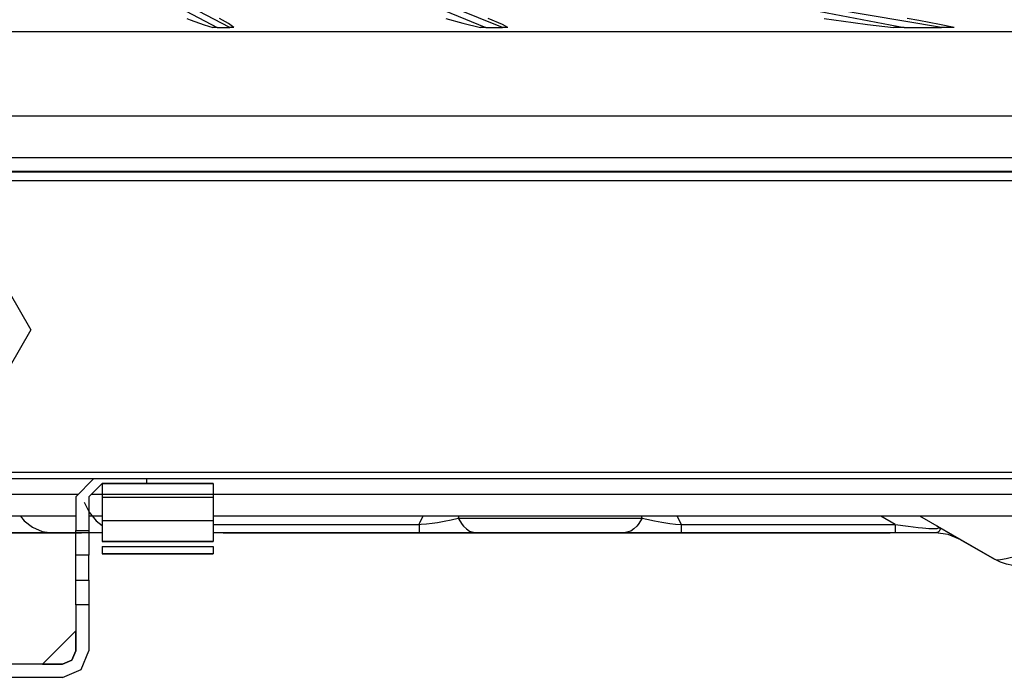
# Model space of a CAD drawing. Units: millimetres. Extents: x 0 to 10140, y 0 to 7232.
# Drawn here: x 1952 to 2070, y 2629 to 2708 of the extents above; entities that cross this region are included whole.
import ezdxf

# ---------------------------------------------------------------- set-up
doc = ezdxf.new("R2010")
doc.units = ezdxf.units.MM
doc.layers.add('LG-Product', color=3, linetype='Continuous')

msp = doc.modelspace()

# ---------------------------------------------------------------- linework, layer by layer
at = {"layer": 'LG-Product'}
for p, q in [((1975.63, 2707.03), (1975.14, 2707.03)), ((1975.63, 2707.03), (1977.17, 2707.03)), ((1977.66, 2707.03), (1977.17, 2707.03)), ((2007.96, 2707.03), (2007.34, 2707.03)), ((2007.96, 2707.03), (2009.99, 2707.03)), ((2010.63, 2707.03), (2009.99, 2707.03)), ((2058.33, 2707.03), (2062.82, 2707.03)), ((1817.46, 2691.38), (2382.58, 2691.38)), ((1815.81, 2689.72), (2384.23, 2689.72)), ((2384.33, 2689.59), (1815.71, 2689.59)), ((1815.71, 2688.6), (2384.33, 2688.6)), ((2393.31, 2652.68), (1780.79, 2652.68)), ((1960.76, 2652.68), (1958.62, 2650.54)), ((1960.21, 2650.54), (1961.81, 2652.14)), ((1961.81, 2652.14), (1961.81, 2652.13)), ((1967.19, 2652.14), (1961.81, 2652.14)), ((1961.81, 2652.13), (1961.81, 2652.13)), ((1961.81, 2652.13), (1961.81, 2650.43)), ((1961.81, 2652.13), (1975.18, 2652.13)), ((1967.19, 2652.14), (1967.19, 2652.68)), ((1975.18, 2652.14), (1975.18, 2652.13)), ((1975.18, 2652.13), (1975.18, 2650.43)), ((1958.62, 2650.54), (1958.62, 2646.48)), ((1960.21, 2650.54), (1960.21, 2646.48)), ((1961.81, 2650.43), (1961.81, 2647.66)), ((1975.18, 2650.43), (1961.81, 2650.43)), ((1975.18, 2650.43), (1975.18, 2647.66)), ((2004.74, 2648.19), (2004.66, 2647.95)), ((2026.79, 2647.95), (2026.69, 2648.19)), ((1961.81, 2647.66), (1961.81, 2645.15)), ((1961.81, 2647.66), (1975.18, 2647.66)), ((1975.18, 2647.66), (1975.18, 2645.15)), ((2031.48, 2647.2), (2057.25, 2647.2)), ((1907.57, 2646.2), (1953.29, 2646.2)), ((1958.62, 2646.48), (1960.21, 2646.48)), ((1958.62, 2643.5), (1958.62, 2646.48)), ((1960.21, 2646.48), (1960.21, 2643.5)), ((1982.39, 2646.2), (2000.82, 2646.2)), ((2030.62, 2646.2), (2039.66, 2646.2)), ((2057.25, 2646.2), (2031.48, 2646.2)), ((2041.66, 2646.2), (2054.63, 2646.2)), ((1961.81, 2645.15), (1975.18, 2645.15)), ((1961.81, 2645.15), (1961.81, 2645.15)), ((1975.18, 2645.15), (1961.81, 2645.15)), ((1975.18, 2645.15), (1975.18, 2645.15)), ((2065.07, 2645.39), (2069.2, 2643.01)), ((2065.07, 2645.39), (2065.07, 2645.39)), ((1960.21, 2643.5), (1958.62, 2643.5)), ((1958.62, 2640.5), (1958.62, 2643.5)), ((1960.21, 2640.5), (1960.21, 2643.5)), ((1961.81, 2644.54), (1975.18, 2644.54)), ((1961.81, 2644.54), (1961.81, 2643.65)), ((1961.81, 2643.65), (1961.81, 2643.65)), ((1961.81, 2643.65), (1975.18, 2643.65)), ((1975.18, 2643.65), (1961.81, 2643.65)), ((1975.18, 2644.54), (1975.18, 2643.65)), ((1975.18, 2643.65), (1975.18, 2643.65)), ((1958.62, 2637.52), (1958.62, 2640.5)), ((1958.62, 2640.5), (1960.21, 2640.5)), ((1960.21, 2640.5), (1960.21, 2637.52)), ((1960.21, 2637.52), (1958.62, 2637.52)), ((1958.62, 2637.52), (1958.62, 2631.98)), ((1960.21, 2637.52), (1960.21, 2631.98)), ((1954.64, 2630.39), (1958.62, 2634.37)), ((1958.62, 2631.98), (1958.62, 2634.37)), ((1954.64, 2630.39), (1957.02, 2630.39))]:
    msp.add_line(p, q, dxfattribs=at)
for points in [[(2062.82, 2707.03), (2040.88, 2710.77), (2019.3, 2716.19), (1996.42, 2723.95), (1974.27, 2733.6), (1953.02, 2745.08), (1932.8, 2758.3), (1913.77, 2773.18), (1896.05, 2789.6), (1879.78, 2807.46), (1865.06, 2826.61), (1852.01, 2846.94), (1840.71, 2868.29), (1831.24, 2890.52), (1823.68, 2913.46), (1814.71, 2958.56)], [(1814.71, 2953.61), (1819.27, 2928.26), (1826.08, 2903.41), (1835.53, 2878.24), (1847.28, 2854.07), (1861.23, 2831.1), (1877.27, 2809.52), (1895.25, 2789.54), (1915.01, 2771.33), (1936.39, 2755.03), (1959.19, 2740.8), (1983.22, 2728.76), (2008.27, 2719.01), (2033.03, 2711.9), (2058.33, 2707.03)], [(2009.99, 2707.03), (1967.08, 2724.36), (1925.45, 2749.46), (1888.44, 2780.99), (1857.04, 2818.1), (1832.07, 2859.81), (1814.71, 2903.37)], [(1814.71, 2901.31), (1832.07, 2858.44), (1856.81, 2817.36), (1887.8, 2780.76), (1924.24, 2749.58), (1965.18, 2724.62), (2007.96, 2707.03)], [(1977.17, 2707.03), (1936.47, 2728.29), (1897.93, 2756.53), (1864.19, 2790.36), (1836.04, 2828.97), (1814.71, 2870.14)], [(1814.71, 2868.58), (1835.93, 2827.98), (1863.8, 2789.87), (1897.11, 2756.43), (1935.11, 2728.41), (1975.63, 2707.03)], [(1971.98, 2708.11), (1972.41, 2707.94), (1974.09, 2707.36), (1975.14, 2707.03)], [(1977.66, 2707.03), (1977.02, 2707.49), (1975.94, 2708.11)], [(2003.16, 2708.11), (2005.21, 2707.54), (2007.34, 2707.03)], [(2010.63, 2707.03), (2009.98, 2707.37), (2008.25, 2708.11)], [(2048.69, 2708.11), (2052.17, 2707.61), (2053.92, 2707.39), (2057.02, 2707.03)], [(2064.35, 2707.03), (2062.56, 2707.4), (2060.07, 2707.87), (2058.66, 2708.11)], [(1844.14, 2706.55), (1946.49, 2706.55), (2048.84, 2706.55), (2151.19, 2706.55), (2253.55, 2706.55), (2355.9, 2706.55)], [(2058.33, 2707.03), (2057.34, 2707.03), (2057.02, 2707.03)], [(2064.35, 2707.03), (2063.47, 2707.03), (2062.82, 2707.03)], [(2382.58, 2696.35), (2361.96, 2696.35), (1888.2, 2696.35), (1856.3, 2696.35), (1817.46, 2696.35)], [(1780.79, 2653.48), (1811.67, 2653.48), (1818.23, 2653.48), (1834.06, 2653.48), (1868.83, 2653.48), (1913.42, 2653.48), (2092.54, 2653.48), (2266.54, 2653.48), (2313.3, 2653.48), (2365.97, 2653.48), (2394.7, 2653.48)], [(1975.18, 2652.14), (1972.84, 2652.14), (1971.43, 2652.14), (1967.19, 2652.14)], [(1901.63, 2650.86), (1958.94, 2650.86), (1958.94, 2650.86)], [(1960.53, 2650.86), (2377.96, 2650.86)], [(1959.66, 2649.88), (1960.25, 2648.66), (1961.08, 2647.63), (1961.81, 2647.07)], [(1958.62, 2648.19), (1958.62, 2648.19), (1901.96, 2648.19)], [(1951.96, 2648.19), (1952.42, 2647.63), (1953.43, 2646.85), (1954.57, 2646.36), (1955.78, 2646.2)], [(1961.81, 2648.19), (1961.81, 2648.19), (1960.21, 2648.19)], [(2377.96, 2648.19), (1975.18, 2648.19)], [(1999.96, 2647.2), (2000.04, 2647.42), (2000.42, 2648.19), (2000.42, 2648.19)], [(2031.02, 2648.19), (2031.02, 2648.19), (2031.48, 2647.2)], [(2057.25, 2647.2), (2055.53, 2648.19), (2055.53, 2648.19)], [(2069.2, 2643.01), (2060.22, 2648.19), (2060.22, 2648.19)], [(1975.18, 2647.2), (1999.96, 2647.2)], [(1999.96, 2647.2), (2000.18, 2647.22), (2000.84, 2647.27), (2001.52, 2647.35), (2002.16, 2647.44), (2002.95, 2647.58), (2003.79, 2647.75), (2004.66, 2647.95)], [(1999.96, 2647.2), (1999.96, 2646.65), (1999.96, 2646.31), (1999.96, 2646.2)], [(2004.66, 2647.95), (2005.12, 2647.2), (2005.29, 2647), (2005.65, 2646.65), (2006.03, 2646.4), (2006.82, 2646.2)], [(2004.66, 2647.95), (2007.25, 2647.95), (2007.54, 2647.95), (2009.99, 2647.95), (2010.73, 2647.95), (2012.83, 2647.95), (2014.05, 2647.95), (2015.72, 2647.95), (2017.4, 2647.95), (2018.62, 2647.95), (2020.71, 2647.95), (2021.46, 2647.95), (2023.91, 2647.95), (2024.2, 2647.95), (2026.79, 2647.95)], [(2026.79, 2647.95), (2026.32, 2647.2), (2026.15, 2647), (2025.8, 2646.65), (2025.42, 2646.4), (2024.63, 2646.2)], [(2026.79, 2647.95), (2027.34, 2647.82), (2028.27, 2647.62), (2029.14, 2647.47), (2029.41, 2647.42), (2030.13, 2647.33), (2030.82, 2647.25), (2031.48, 2647.2)], [(2031.48, 2647.2), (2031.48, 2646.65), (2031.48, 2646.31), (2031.48, 2646.2)], [(2057.25, 2647.2), (2057.25, 2646.65), (2057.25, 2646.31), (2057.25, 2646.2)], [(2057.25, 2647.2), (2058.81, 2646.98), (2060, 2646.84), (2060.51, 2646.78), (2060.91, 2646.75), (2061.27, 2646.72), (2061.58, 2646.7), (2061.85, 2646.7), (2061.9, 2646.7), (2062.11, 2646.7), (2062.24, 2646.71), (2062.28, 2646.72), (2062.4, 2646.75), (2062.46, 2646.79), (2062.47, 2646.84), (2062.29, 2647)], [(2062.29, 2647), (2062.3, 2646.99), (2062.5, 2646.86), (2062.54, 2646.83), (2062.57, 2646.79), (2062.63, 2646.71), (2062.64, 2646.63), (2062.64, 2646.63), (2062.64, 2646.61), (2062.6, 2646.49), (2062.59, 2646.48), (2062.56, 2646.42), (2062.54, 2646.4), (2062.54, 2646.39), (2062.47, 2646.31), (2062.45, 2646.29), (2062.35, 2646.24), (2062.23, 2646.21), (2062.07, 2646.2)], [(2062.29, 2647), (2062.3, 2646.99), (2062.77, 2646.72), (2062.89, 2646.65), (2063.57, 2646.26), (2063.64, 2646.22), (2064.06, 2645.98), (2064.39, 2645.78), (2064.67, 2645.63), (2064.74, 2645.58), (2064.92, 2645.48), (2065.03, 2645.42), (2065.07, 2645.39)], [(1955.78, 2646.2), (1954.19, 2646.2), (1952.21, 2646.2), (1949.93, 2646.2), (1947.41, 2646.2), (1944.74, 2646.2), (1944.3, 2646.2)], [(1953.29, 2646.2), (1954.42, 2646.2), (1955.96, 2646.2), (1957.62, 2646.2), (1959.32, 2646.2)], [(1961.81, 2646.2), (1961.81, 2646.2), (1955.78, 2646.2)], [(1999.96, 2646.2), (1975.18, 2646.2)], [(1976.35, 2646.2), (1978.06, 2646.2), (1979.71, 2646.2), (1981.26, 2646.2), (1982.39, 2646.2)], [(2006.82, 2646.2), (2005.61, 2646.2), (2004.43, 2646.2), (2003.27, 2646.2), (2002.33, 2646.2), (2001.3, 2646.2), (2000.29, 2646.2), (1999.96, 2646.2)], [(2000.82, 2646.2), (2001.88, 2646.2), (2002.99, 2646.2), (2004.2, 2646.2), (2004.41, 2646.2), (2005.91, 2646.2), (2007.92, 2646.2), (2008.46, 2646.2)], [(2024.63, 2646.2), (2022.54, 2646.2), (2020.34, 2646.2), (2018.05, 2646.2), (2015.72, 2646.2), (2013.39, 2646.2), (2011.11, 2646.2), (2008.9, 2646.2), (2006.82, 2646.2)], [(2008.46, 2646.2), (2010.45, 2646.2), (2012.53, 2646.2), (2014.65, 2646.2), (2016.79, 2646.2), (2018.91, 2646.2), (2020.99, 2646.2), (2022.99, 2646.2)], [(2022.99, 2646.2), (2024.53, 2646.2), (2025.97, 2646.2), (2027.3, 2646.2), (2028.55, 2646.2), (2028.93, 2646.2), (2029.97, 2646.2), (2030.62, 2646.2)], [(2031.48, 2646.2), (2030.46, 2646.2), (2029.42, 2646.2), (2028.35, 2646.2), (2027.95, 2646.2), (2026.7, 2646.2), (2025.39, 2646.2), (2024.63, 2646.2)], [(2039.66, 2646.2), (2040.65, 2646.2), (2041.66, 2646.2)], [(2054.63, 2646.2), (2055.64, 2646.2), (2056.63, 2646.2)], [(2062.07, 2646.2), (2060.89, 2646.2), (2059.27, 2646.2), (2057.25, 2646.2)], [(2065.07, 2645.39), (2063.62, 2645.99), (2062.07, 2646.2)], [(2069.2, 2643.01), (2069.48, 2642.94), (2069.93, 2642.97), (2070.6, 2643.09), (2070.92, 2643.16), (2071.61, 2643.35), (2072.5, 2643.62), (2072.98, 2643.78), (2074.8, 2644.44), (2076.72, 2645.2)], [(2072.19, 2642.21), (2071.41, 2642.26), (2070.64, 2642.41), (2069.9, 2642.66), (2069.2, 2643.01)], [(1957.02, 2628.79), (1959.28, 2629.73), (1960.21, 2631.98)], [(1958.62, 2631.98), (1958.15, 2630.86), (1957.02, 2630.39)], [(1957.02, 2630.39), (1958.15, 2630.86), (1958.62, 2631.98)], [(1957.02, 2630.39), (1947.79, 2630.39), (1946.64, 2630.39), (1940.38, 2630.39), (1939.26, 2630.39)], [(1957.02, 2628.79), (1947.79, 2628.79), (1946.64, 2628.79), (1940.33, 2628.79), (1939.26, 2628.79)]]:
    msp.add_lwpolyline(points, dxfattribs=at)
for points in [[(1953.23, 2670.64), (1946.82, 2659.53), (1933.99, 2659.53), (1927.58, 2670.64), (1933.99, 2681.74), (1946.82, 2681.74), (1953.23, 2670.64)], [(2025.7, 2646.2), (2025.36, 2646.2), (2024.36, 2646.2), (2022.78, 2646.2), (2020.71, 2646.2), (2018.3, 2646.2), (2015.72, 2646.2), (2013.14, 2646.2), (2010.73, 2646.2), (2008.67, 2646.2), (2007.08, 2646.2), (2006.09, 2646.2), (2005.75, 2646.2), (2006.09, 2646.2), (2007.08, 2646.2), (2008.67, 2646.2), (2010.73, 2646.2), (2013.14, 2646.2), (2015.72, 2646.2), (2018.3, 2646.2), (2020.71, 2646.2), (2022.78, 2646.2), (2024.36, 2646.2), (2025.36, 2646.2), (2025.7, 2646.2)]]:
    msp.add_lwpolyline(points, close=True, dxfattribs=at)

doc.saveas('drawing.dxf')
